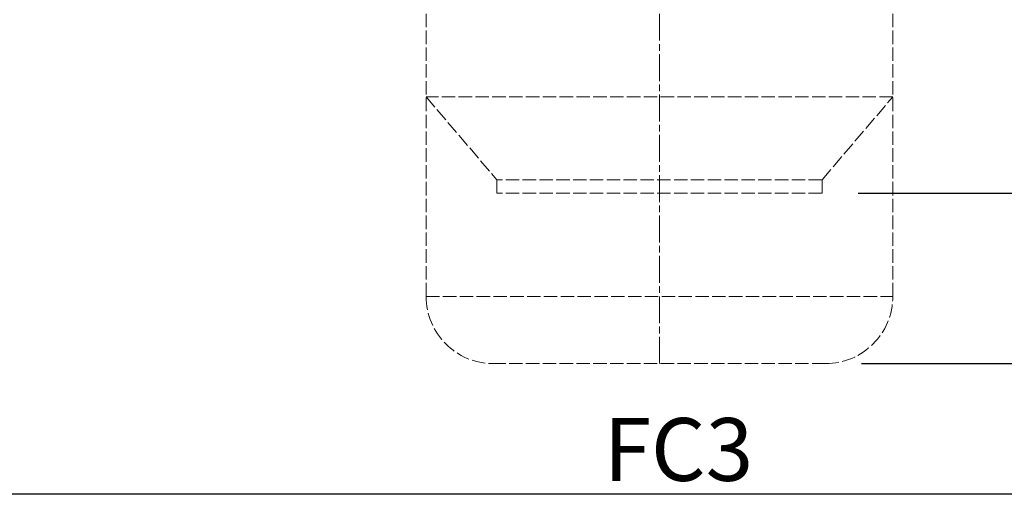
# Model space of a CAD drawing. Units: millimetres. Extents: x -35 to 1400, y -24 to 520.
# Drawn here: x 1065 to 1284, y 0 to 106 of the extents above; entities that cross this region are included whole.
import ezdxf

# ---------------------------------------------------------------- set-up
doc = ezdxf.new("R2010")
doc.units = ezdxf.units.MM
doc.linetypes.add('AM_ISO02W050x2', pattern=[3.75, 3, -0.75])
doc.linetypes.add('AM_ISO08W050x2', pattern=[9, 6, -0.75, 1.5, -0.75])
doc.layers.add('AM_12', color=7, linetype='Continuous', lineweight=25, plot=False)
for name, color, linetype, lineweight in [('AM_3', 6, 'AM_ISO02W050x2', 18), ('AM_5', 3, 'Continuous', 25), ('AM_6', 7, 'Continuous', 25), ('AM_7', 4, 'AM_ISO08W050x2', 18)]:
    doc.layers.add(name, color=color, linetype=linetype, lineweight=lineweight)
doc.styles.get("Standard").update_dxf_attribs({"font": 'ISOCP.SHX', "width": 0.9})
doc.dimstyles.new('AM_ISO', dxfattribs={"dimtxt": 2, "dimasz": 2, "dimexe": 1, "dimexo": 1, "dimgap": 1.5, "dimtad": 1, "dimdec": 1, "dimdsep": 46, "dimtxsty": 'STANDARD', "dimcen": 0, "dimclrd": 256, "dimclre": 256, "dimclrt": 7, "dimadec": 0, "dimazin": 2, "dimtp": 0.1, "dimtm": 0.1, "dimtfac": 0.71, "dimtdec": 1, "dimtmove": 0, "dimatfit": 0, "dimfxl": 1, "dimlwd": -1, "dimlwe": -1, "dimarcsym": 0})

# ---------------------------------------------------------------- blocks, each defined once
blk = doc.blocks.new('*D17')
at = {"layer": 'AM_5'}
for p, q in [((1237.08, 271.13), (1398.24, 271.13)), ((1390.24, 255.13), (1390.24, 45.13)), ((1252.58, 29.13), (1398.24, 29.13))]:
    blk.add_line(p, q, dxfattribs=at)
for points in [[(1387.58, 255.13), (1392.91, 255.13), (1390.24, 271.13)], [(1387.58, 45.13), (1392.91, 45.13), (1390.24, 29.13)]]:
    blk.add_solid(points, dxfattribs=at)
at = {"layer": 'Defpoints', "color": 0}
for p in [(1229.08, 271.13), (1244.58, 29.13), (1390.24, 29.13)]:
    blk.add_point(p, dxfattribs=at)
at = {"layer": 'AM_5', "color": 7, "insert": (1370.24, 150.13), "char_height": 16, "attachment_point": 5, "rotation": 90}
blk.add_mtext('242', dxfattribs=at)
blk = doc.blocks.new('*D16')
at = {"layer": 'AM_5'}
for p, q in [((1237.08, 271.13), (1357.4, 271.13)), ((1349.4, 255.13), (1349.4, 83.13)), ((1251.83, 67.13), (1357.4, 67.13))]:
    blk.add_line(p, q, dxfattribs=at)
for points in [[(1346.73, 255.13), (1352.07, 255.13), (1349.4, 271.13)], [(1346.73, 83.13), (1352.07, 83.13), (1349.4, 67.13)]]:
    blk.add_solid(points, dxfattribs=at)
at = {"layer": 'Defpoints', "color": 0}
for p in [(1229.08, 271.13), (1243.83, 67.13), (1349.4, 67.13)]:
    blk.add_point(p, dxfattribs=at)
at = {"layer": 'AM_5', "color": 7, "insert": (1329.4, 169.13), "char_height": 16, "attachment_point": 5, "rotation": 90}
blk.add_mtext('204', dxfattribs=at)

msp = doc.modelspace()

# ---------------------------------------------------------------- linework, layer by layer
at = {"layer": 'AM_12'}
msp.add_line((1400, 0), (0, 0), dxfattribs=at)
at = {"layer": 'AM_3'}
for p, q in [((1155.58, 44.13), (1155.58, 113.62)), ((1259.58, 44.13), (1259.58, 113.62)), ((1259.58, 88.62), (1155.58, 88.62)), ((1155.58, 88.62), (1171.33, 70.13)), ((1243.83, 70.13), (1259.58, 88.62)), ((1243.83, 70.13), (1171.33, 70.13)), ((1171.33, 70.13), (1171.33, 67.13)), ((1243.83, 70.13), (1243.83, 67.13)), ((1243.83, 67.13), (1171.33, 67.13)), ((1155.58, 44.13), (1259.58, 44.13)), ((1244.58, 29.13), (1170.58, 29.13))]:
    msp.add_line(p, q, dxfattribs=at)
for centre, start, end in [((1170.58, 44.13), 180, 270), ((1244.58, 44.13), 270, 0)]:
    msp.add_arc(centre, 15, start, end, dxfattribs=at)
at = {"layer": 'AM_7', "linetype": 'AM_ISO08W050x2'}
msp.add_line((1207.58, 29.13), (1207.58, 198.63), dxfattribs=at)

# ---------------------------------------------------------------- texts
at = {"layer": 'AM_6', "insert": (1195.16, 17), "char_height": 14, "width": 25.4042, "attachment_point": 1}
msp.add_mtext('FC3', dxfattribs=at)

# ---------------------------------------------------------------- dimensions: what is measured, and where the dimension line sits
at = {"layer": 'AM_5'}
for base, p2, picture, middle in [((1390.24, 29.13), (1244.58, 29.13), '*D17', (1390.24, 150.13)), ((1349.4, 67.13), (1243.83, 67.13), '*D16', (1349.4, 169.13))]:
    dim = msp.add_linear_dim(base=base, p1=(1229.08, 271.13), p2=p2, angle=90, dimstyle='AM_ISO', override={"dimscale": 8, "dimdec": 0}, dxfattribs=at)
    dim.commit()
    dim.dimension.update_dxf_attribs({"geometry": picture, "text_midpoint": middle, "dimtype": 160})

doc.saveas('drawing.dxf')
